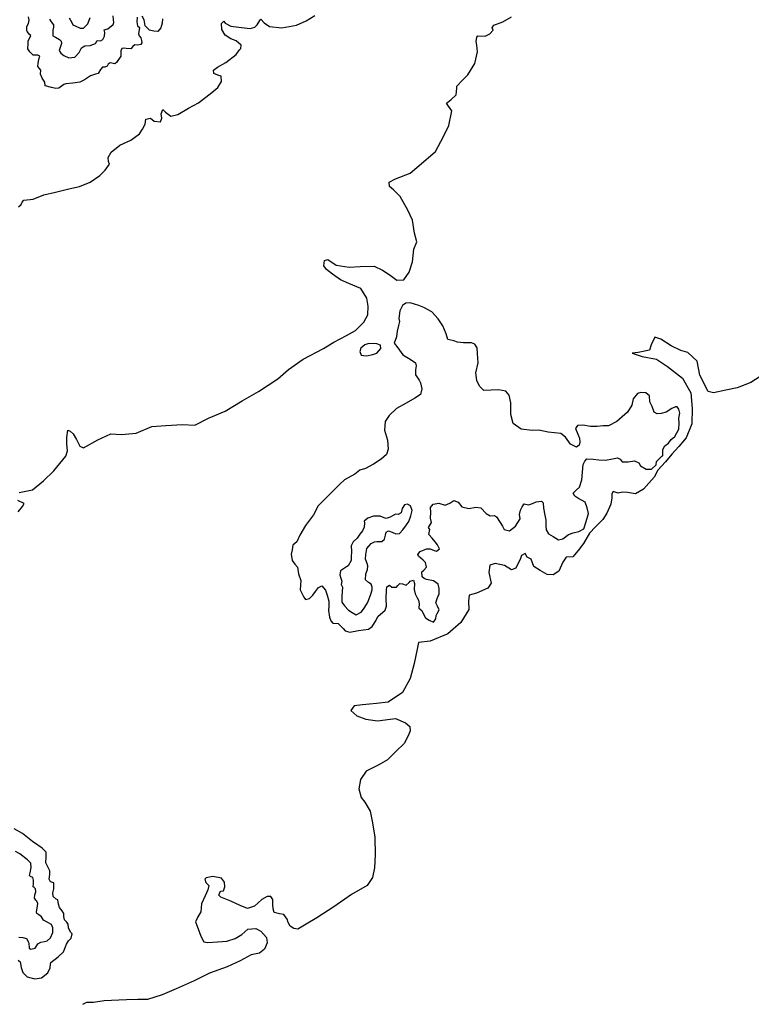
# Model space of a CAD drawing. Extents: x 598 to 641.8, y 4471 to 4508.
# Drawn here: x 629.1 to 633, y 4490.7 to 4495.9 of the extents above; entities that cross this region are included whole.
import ezdxf

# ---------------------------------------------------------------- set-up
doc = ezdxf.new("R2010")
doc.units = 0
for name, color, linetype in [('1250', 194, 'CONTINUOUS'), ('1300', 184, 'CONTINUOUS'), ('1350', 174, 'CONTINUOUS'), ('1400', 164, 'CONTINUOUS'), ('1450', 154, 'CONTINUOUS'), ('1500', 144, 'CONTINUOUS')]:
    doc.layers.add(name, color=color, linetype=linetype)

msp = doc.modelspace()

# ---------------------------------------------------------------- linework, layer by layer
at = {"layer": '1250'}
msp.add_lwpolyline([(633.0601, 4494.0188), (633.0107, 4493.9875), (632.9381, 4493.9597), (632.8766, 4493.946), (632.8112, 4493.9329), (632.7829, 4493.939), (632.7377, 4494.0266), (632.7235, 4494.101), (632.6741, 4494.1473), (632.6373, 4494.158), (632.5852, 4494.183), (632.5305, 4494.2183), (632.4977, 4494.2296), (632.478, 4494.189), (632.47, 4494.16), (632.4085, 4494.1482), (632.3774, 4494.1446), (632.4309, 4494.1261), (632.5071, 4494.1125), (632.5649, 4494.072), (632.6452, 4494.0106), (632.6904, 4493.9326), (632.6968, 4493.8479), (632.6955, 4493.7672), (632.6658, 4493.6924), (632.6253, 4493.6462), (632.5882, 4493.6052), (632.5549, 4493.5635), (632.5144, 4493.5186), (632.4941, 4493.4825), (632.438, 4493.4184), (632.3951, 4493.3929), (632.3525, 4493.401), (632.3254, 4493.4019), (632.3021, 4493.3969), (632.275, 4493.4049), (632.2685, 4493.3939), (632.2683, 4493.3719), (632.2635, 4493.3371), (632.2424, 4493.2907), (632.2201, 4493.256), (632.1817, 4493.2176), (632.1497, 4493.1823), (632.117, 4493.1283), (632.0895, 4493.0897), (632.0608, 4493.0564), (632.024, 4493.0547), (632.0069, 4493.029), (631.9859, 4492.9807), (631.956, 4492.9609), (631.923, 4492.9618), (631.8857, 4492.9835), (631.8529, 4493.0057), (631.8371, 4493.0446), (631.8172, 4493.0558), (631.8057, 4493.074), (631.7869, 4493.0631), (631.7783, 4493.0425), (631.7671, 4493.0187), (631.7566, 4492.9968), (631.7326, 4492.9867), (631.6947, 4493.0103), (631.6463, 4493.021), (631.6171, 4493.0115), (631.611, 4492.9735), (631.6241, 4492.9165), (631.6064, 4492.8901), (631.5461, 4492.8622), (631.5072, 4492.8528), (631.5024, 4492.8206), (631.5059, 4492.7753), (631.4627, 4492.7059), (631.3924, 4492.6457), (631.2984, 4492.6064), (631.2369, 4492.5998), (631.2289, 4492.5637), (631.2134, 4492.4875), (631.1927, 4492.4082), (631.1501, 4492.333), (631.074, 4492.2812), (631.0126, 4492.2734), (630.9382, 4492.2662), (630.8936, 4492.2608), (630.8753, 4492.2364), (630.908, 4492.2077), (630.955, 4492.1905), (631.017, 4492.1815), (631.0849, 4492.1907), (631.1128, 4492.1943), (631.1662, 4492.1713), (631.1899, 4492.151), (631.191, 4492.1284), (631.1811, 4492.1007), (631.1601, 4492.0608), (631.1158, 4492.0185), (631.0708, 4491.9724), (631.0241, 4491.9463), (630.9566, 4491.9132), (630.9259, 4491.8689), (630.9184, 4491.8179), (630.9296, 4491.7719), (630.9501, 4491.7472), (630.9781, 4491.6985), (630.9899, 4491.637), (631.0035, 4491.5606), (631.0046, 4491.4662), (631.0021, 4491.3958), (630.9913, 4491.3442), (630.9619, 4491.3018), (630.8794, 4491.2547), (630.7845, 4491.1882), (630.6942, 4491.1289), (630.6358, 4491.0964), (630.5923, 4491.0696), (630.5716, 4491.073), (630.5504, 4491.0861), (630.5402, 4491.1056), (630.5352, 4491.1218), (630.518, 4491.1484), (630.4947, 4491.1519), (630.4663, 4491.1586), (630.46, 4491.1774), (630.4589, 4491.2006), (630.4585, 4491.2284), (630.4489, 4491.2434), (630.4283, 4491.2429), (630.3997, 4491.227), (630.3613, 4491.1917), (630.3231, 4491.1804), (630.2851, 4491.1962), (630.2348, 4491.2193), (630.1814, 4491.2398), (630.1705, 4491.2515), (630.1751, 4491.2644), (630.181, 4491.2721), (630.1946, 4491.2732), (630.2025, 4491.2945), (630.2008, 4491.3197), (630.1848, 4491.3418), (630.139, 4491.3506), (630.1034, 4491.3438), (630.0949, 4491.3355), (630.1012, 4491.3186), (630.1166, 4491.3017), (630.1119, 4491.2785), (630.0968, 4491.2469), (630.0783, 4491.2038), (630.0741, 4491.1612), (630.059, 4491.1354), (630.0459, 4491.109), (630.0598, 4491.0714), (630.075, 4491.0312), (630.0909, 4491.0014), (630.1122, 4490.998), (630.1626, 4491.0008), (630.2124, 4491.0049), (630.2584, 4491.0194), (630.2928, 4491.0417), (630.3254, 4491.0686), (630.3674, 4491.0721), (630.3938, 4491.059), (630.4258, 4491.0245), (630.4282, 4490.996), (630.4143, 4490.9619), (630.3876, 4490.9414), (630.3436, 4490.9321), (630.2845, 4490.8996), (630.2145, 4490.8685), (630.1199, 4490.8351), (630.0387, 4490.7931), (629.9427, 4490.7512), (629.8675, 4490.7182), (629.7891, 4490.693), (629.7387, 4490.6947), (629.6779, 4490.6927), (629.6372, 4490.6898), (629.5577, 4490.6859), (629.5007, 4490.6773), (629.4639, 4490.6783), (629.4425, 4490.6675)], dxfattribs=at)
at = {"layer": '1300'}
for points in [[(629.1044, 4493.4001), (629.1759, 4493.4151), (629.234, 4493.462), (629.2902, 4493.5167), (629.3545, 4493.5941), (629.3625, 4493.6219), (629.3589, 4493.6596), (629.3585, 4493.6933), (629.364, 4493.7329), (629.3776, 4493.7269), (629.393, 4493.7125), (629.411, 4493.6825), (629.4288, 4493.6467), (629.4476, 4493.6387), (629.5245, 4493.6816), (629.5942, 4493.7135), (629.6513, 4493.7091), (629.7298, 4493.7163), (629.8132, 4493.7526), (629.8872, 4493.7579), (629.9768, 4493.7623), (630.0417, 4493.7592), (630.1159, 4493.7963), (630.2038, 4493.8338), (630.2951, 4493.8889), (630.3831, 4493.9395), (630.4849, 4494.0068), (630.5424, 4494.057), (630.6201, 4494.1128), (630.7289, 4494.1697), (630.7843, 4494.203), (630.8521, 4494.2375), (630.9003, 4494.265), (630.9454, 4494.3087), (630.9665, 4494.3482), (630.9682, 4494.3949), (630.9607, 4494.4384), (630.9281, 4494.4893), (630.8653, 4494.5151), (630.8194, 4494.5362), (630.7768, 4494.5664), (630.7452, 4494.59), (630.7318, 4494.6109), (630.7339, 4494.6388), (630.7515, 4494.6445), (630.7967, 4494.6143), (630.866, 4494.6033), (630.9251, 4494.6074), (630.9997, 4494.6087), (631.045, 4494.587), (631.085, 4494.5607), (631.1205, 4494.5345), (631.1588, 4494.5361), (631.187, 4494.5761), (631.2043, 4494.6311), (631.2114, 4494.6992), (631.2266, 4494.7374), (631.2146, 4494.7848), (631.2042, 4494.8543), (631.1793, 4494.9065), (631.139, 4494.9795), (631.1023, 4495.0154), (631.0817, 4495.0344), (631.0793, 4495.0571), (631.1138, 4495.075), (631.1919, 4495.1049), (631.2631, 4495.1647), (631.3265, 4495.2206), (631.3706, 4495.3001), (631.3983, 4495.3596), (631.4145, 4495.438), (631.3972, 4495.4628), (631.385, 4495.4784), (631.4092, 4495.4971), (631.4379, 4495.5221), (631.4402, 4495.5591), (631.4416, 4495.5695), (631.4717, 4495.6004), (631.5004, 4495.63), (631.5379, 4495.69), (631.5507, 4495.7522), (631.5471, 4495.7886), (631.5434, 4495.8081), (631.5475, 4495.8308), (631.5534, 4495.8379), (631.5916, 4495.8363), (631.6164, 4495.8484), (631.6341, 4495.8677), (631.6303, 4495.8807), (631.6388, 4495.8956), (631.6863, 4495.9127), (631.7333, 4495.9396)], [(629.099, 4493.2976), (629.1232, 4493.3253), (629.1311, 4493.3408), (629.0982, 4493.3573)], [(629.0986, 4490.9032), (629.1096, 4490.8953), (629.1152, 4490.8641), (629.1241, 4490.8387), (629.1473, 4490.8152), (629.188, 4490.8038), (629.2238, 4490.81), (629.2577, 4490.837), (629.2696, 4490.8635), (629.2724, 4490.883), (629.2738, 4490.8921), (629.3136, 4490.9222), (629.3404, 4490.9486), (629.357, 4490.99), (629.3681, 4491.0068), (629.3819, 4491.0216), (629.3879, 4491.0436), (629.3789, 4491.0541), (629.368, 4491.0762), (629.3662, 4491.0957), (629.3598, 4491.1068), (629.3463, 4491.1192), (629.3426, 4491.1368), (629.3427, 4491.1524), (629.3337, 4491.168), (629.3196, 4491.1856), (629.3145, 4491.2025), (629.3115, 4491.2259), (629.3018, 4491.2299), (629.2857, 4491.243), (629.2839, 4491.2625), (629.2905, 4491.2839), (629.2895, 4491.317), (629.2727, 4491.3223), (629.2656, 4491.3353), (629.2678, 4491.3619), (629.2679, 4491.3807), (629.2603, 4491.399), (629.2469, 4491.4237), (629.2491, 4491.4555), (629.2486, 4491.4795), (629.2267, 4491.5017), (629.1751, 4491.5378), (629.1216, 4491.5792), (629.0783, 4491.6048)]]:
    msp.add_lwpolyline(points, dxfattribs=at)
for points in [[(630.8961, 4493.498), (630.8407, 4493.4686), (630.8172, 4493.4454), (630.7773, 4493.4049), (630.7459, 4493.3727), (630.7014, 4493.3283), (630.675, 4493.2805), (630.6324, 4493.2237), (630.6028, 4493.1727), (630.5863, 4493.1365), (630.566, 4493.1185), (630.5613, 4493.0945), (630.5572, 4493.0718), (630.5615, 4493.038), (630.5769, 4493.0184), (630.5904, 4493.0021), (630.5953, 4492.9664), (630.608, 4492.9306), (630.6044, 4492.88), (630.6235, 4492.8409), (630.6338, 4492.8298), (630.6546, 4492.8335), (630.6729, 4492.8516), (630.6873, 4492.8722), (630.7024, 4492.8935), (630.72, 4492.9024), (630.7393, 4492.8783), (630.7495, 4492.8522), (630.757, 4492.8197), (630.7568, 4492.7938), (630.756, 4492.7711), (630.7609, 4492.7353), (630.7678, 4492.7145), (630.7794, 4492.7034), (630.8073, 4492.7012), (630.8189, 4492.6908), (630.8337, 4492.6738), (630.8453, 4492.6626), (630.8692, 4492.6547), (630.9154, 4492.6634), (630.97, 4492.6707), (630.9889, 4492.6842), (631.0079, 4492.7152), (631.0198, 4492.7391), (631.0584, 4492.7712), (631.0657, 4492.7933), (631.0634, 4492.8348), (631.0651, 4492.8783), (631.0678, 4492.8958), (631.0808, 4492.9047), (631.0944, 4492.8955), (631.1184, 4492.8954), (631.1262, 4492.9031), (631.1361, 4492.9147), (631.151, 4492.9126), (631.1697, 4492.906), (631.1861, 4492.9195), (631.192, 4492.9272), (631.2102, 4492.9316), (631.2146, 4492.9141), (631.2137, 4492.8823), (631.218, 4492.8589), (631.2295, 4492.8374), (631.2372, 4492.8263), (631.2403, 4492.8055), (631.2388, 4492.7821), (631.255, 4492.7697), (631.2645, 4492.7475), (631.2741, 4492.7306), (631.2928, 4492.7181), (631.3161, 4492.7088), (631.3292, 4492.7256), (631.3307, 4492.7431), (631.3366, 4492.7541), (631.3458, 4492.7735), (631.3382, 4492.7937), (631.3293, 4492.8113), (631.3366, 4492.8339), (631.3465, 4492.8591), (631.3468, 4492.8877), (631.3411, 4492.9117), (631.3172, 4492.9288), (631.2797, 4492.9362), (631.2674, 4492.9415), (631.2558, 4492.9507), (631.254, 4492.9773), (631.2645, 4492.985), (631.2789, 4493.0024), (631.2745, 4493.0271), (631.261, 4493.0383), (631.2488, 4493.0494), (631.2372, 4493.0599), (631.2334, 4493.0696), (631.2458, 4493.0858), (631.2784, 4493.0998), (631.2985, 4493.099), (631.3192, 4493.091), (631.3321, 4493.087), (631.3491, 4493.0999), (631.3382, 4493.1201), (631.326, 4493.1377), (631.3087, 4493.156), (631.2913, 4493.1762), (631.2967, 4493.2022), (631.289, 4493.2132), (631.3054, 4493.2397), (631.2998, 4493.2625), (631.302, 4493.2936), (631.3009, 4493.3196), (631.3147, 4493.3376), (631.3452, 4493.3439), (631.3795, 4493.3319), (631.403, 4493.3434), (631.4251, 4493.3569), (631.4478, 4493.3489), (631.4683, 4493.3234), (631.5059, 4493.3153), (631.5429, 4493.3215), (631.5682, 4493.3181), (631.5972, 4493.2886), (631.6198, 4493.2748), (631.6412, 4493.2779), (631.6522, 4493.2707), (631.6727, 4493.24), (631.6849, 4493.2205), (631.6932, 4493.2029), (631.7217, 4493.1949), (631.7543, 4493.2199), (631.7786, 4493.2593), (631.7762, 4493.282), (631.7803, 4493.3053), (631.7889, 4493.3241), (631.8013, 4493.3389), (631.8227, 4493.3349), (631.8442, 4493.3418), (631.865, 4493.3501), (631.893, 4493.3544), (631.902, 4493.3446), (631.9037, 4493.3173), (631.9099, 4493.2784), (631.9168, 4493.2517), (631.9166, 4493.2238), (631.9171, 4493.2017), (631.9299, 4493.1802), (631.9544, 4493.1651), (631.9841, 4493.1473), (632.0075, 4493.1536), (632.0375, 4493.1755), (632.0616, 4493.185), (632.0915, 4493.1925), (632.1189, 4493.2066), (632.1322, 4493.2461), (632.1436, 4493.2888), (632.1373, 4493.3187), (632.1265, 4493.348), (632.1104, 4493.3572), (632.0871, 4493.3691), (632.0703, 4493.3802), (632.062, 4493.3965), (632.0784, 4493.4126), (632.0954, 4493.4287), (632.1087, 4493.4675), (632.1122, 4493.509), (632.1158, 4493.5499), (632.1244, 4493.568), (632.1349, 4493.5802), (632.1686, 4493.5774), (632.1997, 4493.5745), (632.2354, 4493.5729), (632.2711, 4493.5804), (632.2991, 4493.5854), (632.312, 4493.5782), (632.3242, 4493.5631), (632.356, 4493.5635), (632.3891, 4493.5685), (632.4124, 4493.5585), (632.4207, 4493.5429), (632.4517, 4493.5245), (632.4809, 4493.5256), (632.5051, 4493.5487), (632.5066, 4493.5656), (632.5353, 4493.5933), (632.5399, 4493.5965), (632.5402, 4493.6289), (632.5514, 4493.6489), (632.5716, 4493.6643), (632.586, 4493.6837), (632.605, 4493.6998), (632.6261, 4493.7385), (632.6283, 4493.771), (632.6265, 4493.7976), (632.6313, 4493.8235), (632.6269, 4493.8456), (632.6179, 4493.8573), (632.6082, 4493.8574), (632.588, 4493.8491), (632.5593, 4493.8286), (632.532, 4493.8217), (632.5112, 4493.8199), (632.4944, 4493.8298), (632.483, 4493.8584), (632.4715, 4493.8838), (632.4691, 4493.9163), (632.4492, 4493.932), (632.4226, 4493.9335), (632.4057, 4493.9285), (632.3821, 4493.9008), (632.3753, 4493.8664), (632.3529, 4493.8296), (632.2954, 4493.7795), (632.2498, 4493.7565), (632.2226, 4493.7567), (632.1908, 4493.753), (632.1538, 4493.752), (632.1136, 4493.7595), (632.0844, 4493.7571), (632.0752, 4493.7423), (632.0873, 4493.7117), (632.0955, 4493.6902), (632.0979, 4493.6694), (632.0946, 4493.6532), (632.0802, 4493.6423), (632.0479, 4493.6588), (632.0216, 4493.6947), (631.9958, 4493.715), (631.9277, 4493.7214), (631.8785, 4493.7328), (631.8434, 4493.7312), (631.7851, 4493.7388), (631.7412, 4493.769), (631.7299, 4493.8164), (631.7298, 4493.8787), (631.7203, 4493.9197), (631.7023, 4493.9406), (631.6641, 4493.9474), (631.5843, 4493.9454), (631.5611, 4493.9677), (631.5484, 4493.9983), (631.5416, 4494.0386), (631.5543, 4494.0923), (631.5521, 4494.143), (631.5491, 4494.1722), (631.5363, 4494.1911), (631.5188, 4494.199), (631.476, 4494.1994), (631.4449, 4494.2029), (631.4248, 4494.2095), (631.3937, 4494.2163), (631.3836, 4494.2468), (631.3658, 4494.2892), (631.3414, 4494.327), (631.308, 4494.3642), (631.2653, 4494.3873), (631.2375, 4494.3979), (631.1915, 4494.4125), (631.1688, 4494.4108), (631.1506, 4494.3992), (631.1361, 4494.3702), (631.1312, 4494.3293), (631.1343, 4494.3137), (631.1289, 4494.2911), (631.1222, 4494.2613), (631.1187, 4494.2308), (631.1061, 4494.1971), (631.1254, 4494.1717), (631.153, 4494.1358), (631.1924, 4494.1114), (631.2195, 4494.0918), (631.2245, 4494.0755), (631.2211, 4494.0548), (631.2203, 4494.0275), (631.2402, 4493.9995), (631.2472, 4493.9858), (631.2541, 4493.9533), (631.2467, 4493.9228), (631.216, 4493.9036), (631.171, 4493.8774), (631.1189, 4493.8479), (631.0797, 4493.8119), (631.058, 4493.7796), (631.0544, 4493.7329), (631.0708, 4493.6803), (631.0737, 4493.6322), (631.065, 4493.6031), (631.0363, 4493.578), (630.9958, 4493.5511), (630.9535, 4493.5287), (630.9229, 4493.5199)], [(631.0334, 4494.1873), (631.0146, 4494.1946), (630.9718, 4494.195), (630.949, 4494.1887), (630.9288, 4494.1713), (630.9234, 4494.1525), (630.9297, 4494.133), (630.9589, 4494.1289), (630.9921, 4494.1371), (631.0148, 4494.1447), (631.0352, 4494.1685)]]:
    msp.add_lwpolyline(points, close=True, dxfattribs=at)
at = {"layer": '1350'}
for points in [[(629.1017, 4494.925), (629.1147, 4494.9379), (629.1213, 4494.9495), (629.1292, 4494.9599), (629.1799, 4494.9659), (629.2371, 4494.9888), (629.2983, 4495.0039), (629.3691, 4495.0215), (629.427, 4495.034), (629.4836, 4495.0576), (629.5358, 4495.0916), (629.5633, 4495.1199), (629.5863, 4495.1528), (629.5818, 4495.1665), (629.5801, 4495.1879), (629.5959, 4495.2163), (629.6416, 4495.2536), (629.7015, 4495.281), (629.7465, 4495.3144), (629.763, 4495.3389), (629.7775, 4495.3667), (629.7809, 4495.3939), (629.805, 4495.3989), (629.8249, 4495.3826), (629.8587, 4495.379), (629.866, 4495.3991), (629.8635, 4495.4218), (629.8715, 4495.4438), (629.885, 4495.4301), (629.9134, 4495.4085), (629.9518, 4495.4185), (630.0091, 4495.4512), (630.0613, 4495.4799), (630.1325, 4495.5352), (630.1658, 4495.5628), (630.1855, 4495.5932), (630.1831, 4495.6224), (630.165, 4495.6284), (630.1443, 4495.6363), (630.1425, 4495.6551), (630.164, 4495.6699), (630.2071, 4495.6955), (630.2626, 4495.7385), (630.2803, 4495.7624), (630.2875, 4495.7708), (630.2896, 4495.7883), (630.2638, 4495.8106), (630.2353, 4495.8225), (630.205, 4495.8422), (630.1864, 4495.8722), (630.1847, 4495.9033), (630.1965, 4495.9156), (630.2036, 4495.9058), (630.2339, 4495.8893), (630.2916, 4495.8824), (630.337, 4495.8768), (630.3624, 4495.8837), (630.3754, 4495.8966), (630.3899, 4495.9205), (630.3951, 4495.9263), (630.4119, 4495.9067), (630.4415, 4495.887), (630.507, 4495.8806), (630.5844, 4495.8956), (630.6358, 4495.9179), (630.6834, 4495.9467)], [(629.1035, 4491.0271), (629.1249, 4491.0256), (629.1437, 4491.0196), (629.1546, 4490.9994), (629.1558, 4490.9929), (629.1582, 4490.9676), (629.1666, 4490.963), (629.19, 4490.9686), (629.1933, 4490.9725), (629.1992, 4490.9815), (629.2038, 4490.9906), (629.2201, 4490.9996), (629.2396, 4491.0039), (629.2546, 4491.0064), (629.2722, 4491.0238), (629.2835, 4491.0523), (629.2843, 4491.0763), (629.2773, 4491.0945), (629.2573, 4491.105), (629.2347, 4491.1182), (629.2231, 4491.1345), (629.209, 4491.1456), (629.1986, 4491.1535), (629.1968, 4491.1613), (629.2022, 4491.1924), (629.2049, 4491.2086), (629.1979, 4491.221), (629.1927, 4491.2243), (629.1863, 4491.2347), (629.1891, 4491.2529), (629.1931, 4491.2684), (629.1919, 4491.2853), (629.1848, 4491.2918), (629.179, 4491.2945), (629.1811, 4491.3133), (629.1806, 4491.3302), (629.1768, 4491.3458), (629.1645, 4491.3511), (629.1594, 4491.3556), (629.164, 4491.3705), (629.1688, 4491.3984), (629.167, 4491.4218), (629.1484, 4491.4394), (629.1084, 4491.4709), (629.0845, 4491.4841)]]:
    msp.add_lwpolyline(points, dxfattribs=at)
msp.add_lwpolyline([(630.9968, 4493.2746), (630.9656, 4493.2626), (630.946, 4493.2471), (630.9472, 4493.2374), (630.9471, 4493.216), (630.9372, 4493.1953), (630.9234, 4493.1785), (630.909, 4493.1566), (630.8874, 4493.1366), (630.8762, 4493.116), (630.8792, 4493.0848), (630.8764, 4493.0563), (630.8762, 4493.0368), (630.861, 4493.009), (630.8513, 4493.0026), (630.8363, 4492.993), (630.8193, 4492.9815), (630.8172, 4492.9614), (630.8216, 4492.9432), (630.8273, 4492.9262), (630.8239, 4492.9087), (630.8309, 4492.8951), (630.8288, 4492.8711), (630.8266, 4492.8451), (630.8277, 4492.8153), (630.8418, 4492.7957), (630.8618, 4492.7728), (630.8818, 4492.7603), (630.9037, 4492.7472), (630.9304, 4492.7619), (630.9423, 4492.7774), (630.9626, 4492.8084), (630.9692, 4492.8239), (630.9818, 4492.8582), (630.9898, 4492.8802), (630.9886, 4492.8957), (630.9829, 4492.9114), (630.9687, 4492.9206), (630.9539, 4492.9337), (630.9555, 4492.9667), (630.9634, 4492.99), (630.9662, 4493.0082), (630.9624, 4493.0205), (630.9535, 4493.044), (630.9556, 4493.0699), (630.9611, 4493.1017), (630.9833, 4493.1274), (631.0009, 4493.137), (631.0139, 4493.1389), (631.0412, 4493.1393), (631.0543, 4493.1515), (631.0609, 4493.1722), (631.0636, 4493.1878), (631.0754, 4493.1955), (631.0954, 4493.1888), (631.1148, 4493.1802), (631.135, 4493.1807), (631.1526, 4493.2001), (631.1717, 4493.2272), (631.1848, 4493.2452), (631.1948, 4493.2756), (631.2028, 4493.3041), (631.1939, 4493.3295), (631.1771, 4493.3374), (631.1608, 4493.3337), (631.1484, 4493.3156), (631.1443, 4493.2916), (631.128, 4493.2827), (631.1144, 4493.2854), (631.0981, 4493.2764), (631.0857, 4493.2687), (631.0636, 4493.2618), (631.0532, 4493.2657), (631.0312, 4493.2744)], close=True, dxfattribs=at)
at = {"layer": '1400'}
for points in [[(629.7347, 4495.9381), (629.7332, 4495.9128), (629.7356, 4495.892), (629.7478, 4495.8822), (629.7424, 4495.8491), (629.7449, 4495.8381), (629.7539, 4495.8263), (629.7583, 4495.8133), (629.7602, 4495.801), (629.7549, 4495.7913), (629.738, 4495.7882), (629.7218, 4495.7896), (629.7113, 4495.7806), (629.7002, 4495.7684), (629.6756, 4495.7711), (629.6665, 4495.7725), (629.6522, 4495.7707), (629.6482, 4495.7577), (629.6467, 4495.7286), (629.6243, 4495.695), (629.6146, 4495.6892), (629.5912, 4495.6933), (629.5795, 4495.6863), (629.5736, 4495.6766), (629.5619, 4495.6708), (629.5502, 4495.6709), (629.5384, 4495.6574), (629.5259, 4495.6367), (629.5122, 4495.6336), (629.4849, 4495.6241), (629.4542, 4495.6029), (629.4288, 4495.5908), (629.3905, 4495.5846), (629.3535, 4495.5823), (629.3437, 4495.5785), (629.3163, 4495.5586), (629.3007, 4495.5561), (629.2781, 4495.5615), (629.2438, 4495.5715), (629.2413, 4495.5897), (629.2272, 4495.6125), (629.2183, 4495.6327), (629.2211, 4495.6547), (629.2127, 4495.6639), (629.2043, 4495.6737), (629.2058, 4495.6919), (629.2092, 4495.7119), (629.2145, 4495.7301), (629.2048, 4495.7347), (629.1802, 4495.7342), (629.1615, 4495.7532), (629.1512, 4495.7689), (629.1521, 4495.7974), (629.1529, 4495.8104), (629.1608, 4495.8272), (629.1661, 4495.8395), (629.1622, 4495.8427), (629.1468, 4495.8604), (629.1449, 4495.8669), (629.1451, 4495.8883), (629.1536, 4495.9045), (629.1583, 4495.9219), (629.1546, 4495.9395)], [(629.8695, 4495.9279), (629.8674, 4495.9052), (629.8601, 4495.8813), (629.8444, 4495.8606), (629.823, 4495.8628), (629.7996, 4495.8681), (629.7778, 4495.891), (629.7715, 4495.9229), (629.7613, 4495.9437)]]:
    msp.add_lwpolyline(points, dxfattribs=at)
at = {"layer": '1450'}
msp.add_lwpolyline([(629.2674, 4495.9276), (629.2763, 4495.9119), (629.2885, 4495.8962), (629.2884, 4495.8839), (629.2844, 4495.8677), (629.2843, 4495.8534), (629.2842, 4495.8379), (629.299, 4495.8313), (629.3203, 4495.8175), (629.3281, 4495.8096), (629.3312, 4495.7973), (629.3266, 4495.7869), (629.3179, 4495.7597), (629.3276, 4495.746), (629.343, 4495.7323), (629.3689, 4495.7197), (629.402, 4495.724), (629.4249, 4495.7491), (629.4374, 4495.7744), (629.4557, 4495.7839), (629.4843, 4495.7863), (629.5116, 4495.7971), (629.5208, 4495.8126), (629.539, 4495.8112), (629.552, 4495.8182), (629.5606, 4495.8363), (629.562, 4495.8558), (629.5589, 4495.8694), (629.5784, 4495.8751), (629.6059, 4495.8976), (629.6092, 4495.9099), (629.6074, 4495.9229), (629.6069, 4495.945)], dxfattribs=at)
at = {"layer": '1500'}
msp.add_lwpolyline([(629.3719, 4495.9345), (629.3853, 4495.9097), (629.3917, 4495.8961), (629.404, 4495.8921), (629.4305, 4495.8789), (629.4487, 4495.8781), (629.4716, 4495.9019), (629.4842, 4495.9356)], dxfattribs=at)

doc.saveas('drawing.dxf')
